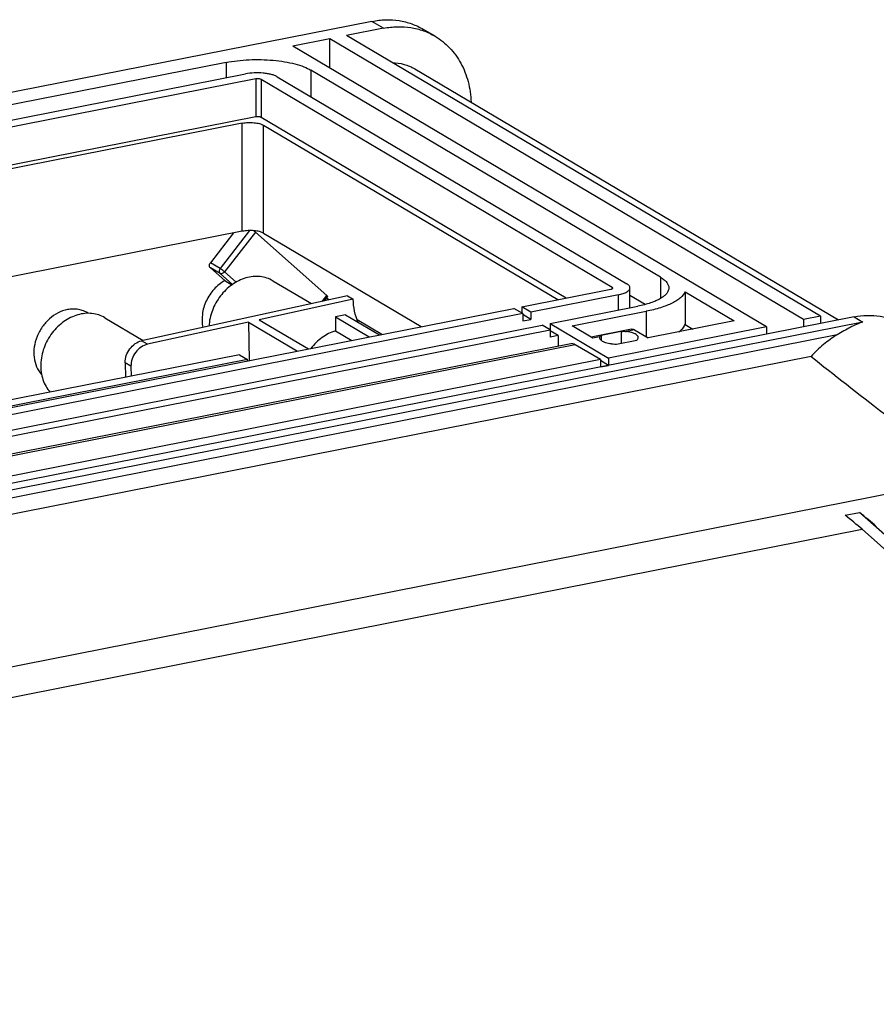
# Model space of a CAD drawing. Units: millimetres. Extents: x -3 to 844, y 0 to 594.
# Drawn here: x 797 to 819, y 550 to 575 of the extents above; entities that cross this region are included whole.
import ezdxf

# ---------------------------------------------------------------- set-up
doc = ezdxf.new("R2010")
doc.units = ezdxf.units.MM
doc.header["$LTSCALE"] = 46.255
for name, color, linetype in [('DECKEL-GD_-5DXF_CONTINUOUS_LINE', 7, 'CONTINUOUS'), ('KASTEN_GTK_5DXF_CONTINUOUS_LINE', 7, 'CONTINUOUS'), ('SCHIENE-12X2DXF_CONTINUOUS_LINE', 7, 'CONTINUOUS'), ('TRAGSTUETZE_DXF_CONTINUOUS_LINE', 7, 'CONTINUOUS')]:
    doc.layers.add(name, color=color, linetype=linetype)

msp = doc.modelspace()

# ---------------------------------------------------------------- linework, layer by layer
at = {"layer": 'DECKEL-GD_-5DXF_CONTINUOUS_LINE', "color": 7, "linetype": 'Continuous'}
for p, q in [((818.04687, 567.62912), (746.51317, 553.50369)), ((816.93975, 566.60973), (748.23156, 553.04223)), ((817.81756, 562.51926), (818.18499, 562.59181)), ((824.04586, 557.38971), (818.18499, 562.59181)), ((823.77259, 557.2572), (818.25083, 562.15831))]:
    msp.add_line(p, q, dxfattribs=at)
at = {"layer": 'DECKEL-GD_-5DXF_CONTINUOUS_LINE', "color": 9, "linetype": 'Continuous'}
for p, q in [((818.27187, 567.49583), (746.73817, 553.3704)), ((818.04687, 567.62912), (818.27187, 567.49583)), ((817.60821, 567.16459), (747.55184, 553.33088)), ((753.09453, 550.07979), (820.99102, 563.487)), ((756.30921, 549.92698), (818.25083, 562.15831))]:
    msp.add_line(p, q, dxfattribs=at)
at = {"layer": 'DECKEL-GD_-5DXF_CONTINUOUS_LINE', "color": 7, "linetype": 'Continuous'}
for centre, major_axis, ratio, start_param, end_param in [((836.47395, 554.36375), (23.93278, -16.43272), 0.05443037, -2.48727871, -2.23640638), ((817.95083, 562.33602), (0.59881, -0.49213), 0.07659696, 1.11006538, 1.85764973), ((818.31826, 562.40858), (0.59881, -0.49213), 0.07659696, 1.11006538, 1.85764973)]:
    msp.add_ellipse(centre, major_axis=major_axis, ratio=ratio, start_param=start_param, end_param=end_param, dxfattribs=at)
for points, knots in [([(818.27187, 567.49583), (818.16084, 567.45946), (817.99536, 567.3858), (817.77865, 567.26604), (817.66631, 567.19894), (817.60821, 567.16459)], [0, 0, 0, 0, 0.47175958, 0.72743386, 1, 1, 1, 1]), ([(818.04687, 567.62912), (818.15848, 567.65116), (818.38253, 567.67687), (818.71596, 567.6565), (819.03327, 567.57692), (819.22923, 567.4852), (819.32107, 567.4308)], [0, 0, 0, 0, 0.25912457, 0.51078601, 0.75688179, 1, 1, 1, 1]), ([(817.60821, 567.16459), (817.48467, 567.09154), (817.24657, 566.92278), (817.03735, 566.71956), (816.93975, 566.60973)], [0, 0, 0, 0, 0.49411306, 1, 1, 1, 1])]:
    msp.add_open_spline(points, degree=3, knots=knots, dxfattribs=at)
at = {"layer": 'KASTEN_GTK_5DXF_CONTINUOUS_LINE', "color": 7, "linetype": 'Continuous'}
for p, q in [((805.63347, 575.23911), (733.92657, 561.07948)), ((805.93347, 575.06139), (804.98085, 574.87328)), ((804.54783, 574.78778), (803.59521, 574.59967)), ((804.54783, 574.03533), (804.54783, 574.78778)), ((816.74783, 567.56054), (804.54783, 574.78778)), ((817.18085, 567.64605), (804.98085, 574.87328)), ((807.25864, 574.85514), (806.95864, 575.03286)), ((815.79521, 567.37243), (803.59521, 574.59967)), ((801.87655, 574.18131), (738.48349, 561.66337)), ((738.98349, 561.36717), (802.37655, 573.88511)), ((803.19617, 573.80999), (812.19617, 568.47843)), ((813.06219, 568.64944), (804.06219, 573.981)), ((806.73881, 574.01276), (817.6478, 567.55032)), ((802.64119, 573.7557), (739.17885, 561.22408)), ((811.8178, 568.38792), (802.7778, 573.74318)), ((802.64119, 572.77842), (740.32953, 560.47402)), ((810.63052, 568.11398), (802.7778, 572.7659)), ((802.29354, 572.61498), (740.44953, 560.40293)), ((802.83995, 572.56491), (810.42267, 568.07293)), ((802.29354, 569.83349), (743.97102, 558.31681)), ((802.0699, 569.78933), (801.47292, 569.02368)), ((802.63024, 569.81261), (804.46735, 568.18198)), ((802.83995, 569.78342), (806.90118, 567.37756)), ((801.47292, 568.89079), (801.84111, 568.56398)), ((801.84111, 568.56398), (802.02265, 568.45095)), ((809.49489, 567.88973), (811.78119, 568.34119)), ((811.97655, 568.1981), (809.72489, 567.75348)), ((812.27655, 567.86241), (812.27655, 568.37582)), ((813.69496, 568.27459), (813.69496, 567.42886)), ((813.69496, 568.27459), (814.96219, 567.52388)), ((804.41289, 568.04325), (804.49622, 568.15012)), ((812.66444, 567.94537), (812.27655, 568.17516)), ((750.81301, 556.30209), (809.28704, 567.84869)), ((809.51704, 567.71243), (751.04301, 556.16583)), ((809.51704, 567.71243), (809.28704, 567.84869)), ((809.49489, 567.88973), (809.49489, 567.72556)), ((809.72489, 567.75348), (809.49489, 567.88973)), ((809.51704, 567.71243), (809.51704, 567.5245)), ((809.72489, 567.56554), (809.51704, 567.68867)), ((809.72489, 567.75348), (809.72489, 567.56554)), ((810.22489, 567.45728), (812.47655, 567.9019)), ((810.7913, 567.39536), (812.69655, 567.77158)), ((805.88731, 567.17736), (805.25305, 567.55309)), ((809.51704, 567.5245), (809.72489, 567.56554)), ((810.22489, 567.45728), (810.22489, 567.26934)), ((810.22489, 567.45728), (811.72489, 566.56868)), ((814.96219, 567.52388), (812.74517, 567.0861)), ((817.18085, 567.64605), (816.74783, 567.56054)), ((816.74783, 567.56054), (816.74783, 567.3726)), ((817.18085, 567.64605), (817.18085, 567.45811)), ((751.54301, 555.86964), (810.01704, 567.41624)), ((751.74301, 555.75116), (810.21704, 567.29776)), ((810.21704, 567.29776), (810.01704, 567.41624)), ((810.21704, 567.29776), (810.21704, 567.10982)), ((810.21704, 567.26779), (810.22489, 567.26934)), ((810.42489, 567.15086), (810.22489, 567.26934)), ((811.3213, 567.08139), (810.7913, 567.39536)), ((812.31768, 567.30998), (811.28098, 567.10527)), ((812.05072, 567.25298), (811.5311, 567.15037)), ((815.79521, 567.37243), (811.72489, 566.56868)), ((812.05072, 567.25298), (812.05072, 566.94897)), ((812.39517, 567.29344), (812.74517, 567.0861)), ((813.69496, 567.42886), (813.89147, 567.31245)), ((815.79521, 567.37243), (815.79521, 567.18449)), ((810.75081, 566.93752), (752.27677, 555.39092)), ((810.42489, 567.15086), (810.21704, 567.10982)), ((810.42489, 567.15086), (810.42489, 566.87316)), ((811.5311, 567.15037), (811.5311, 567.02799)), ((811.9311, 566.92535), (812.45072, 567.02796)), ((811.51704, 566.52764), (810.86704, 566.9127)), ((811.51704, 566.52764), (753.04301, 554.98104)), ((811.51704, 566.52764), (811.51704, 566.3397)), ((811.72489, 566.38075), (811.51704, 566.50387)), ((811.72489, 566.56868), (811.72489, 566.38075)), ((811.51704, 566.3397), (811.72489, 566.38075))]:
    msp.add_line(p, q, dxfattribs=at)
at = {"layer": 'KASTEN_GTK_5DXF_CONTINUOUS_LINE', "color": 9, "linetype": 'Continuous'}
for p, q in [((805.93347, 575.06139), (805.63347, 575.23911)), ((801.87655, 574.18131), (801.87655, 573.78637)), ((804.06219, 573.981), (804.06219, 573.29696)), ((802.64119, 573.7557), (802.64119, 572.77842)), ((802.7778, 573.74318), (802.7778, 572.7659)), ((802.29354, 569.83349), (802.29354, 572.61498)), ((802.83995, 569.78342), (802.83995, 572.56491)), ((802.48406, 569.85177), (801.72292, 568.87558)), ((802.63024, 569.81261), (801.83415, 568.79161)), ((801.72292, 568.87558), (801.47292, 569.02368)), ((801.72292, 568.74269), (801.47292, 568.89079)), ((801.72292, 568.74269), (802.03883, 568.46229)), ((801.83415, 568.79161), (802.13586, 568.52381)), ((813.06219, 568.64944), (813.06219, 568.10226)), ((811.8178, 568.38792), (811.8178, 568.35373)), ((811.97655, 567.80317), (811.97655, 568.1981)), ((804.34811, 568.02905), (804.46735, 568.18198)), ((804.47189, 568.11892), (804.52857, 568.06861)), ((812.69655, 567.77158), (812.69655, 567.1149)), ((812.39517, 567.29344), (812.18732, 567.2524)), ((811.4945, 567.11559), (811.3213, 567.08139)), ((810.86704, 566.9127), (752.39301, 555.3661))]:
    msp.add_line(p, q, dxfattribs=at)
at = {"layer": 'KASTEN_GTK_5DXF_CONTINUOUS_LINE', "color": 7, "linetype": 'Continuous'}
for points, knots in [([(805.63347, 575.23911), (805.74955, 575.26203), (805.98255, 575.28877), (806.32933, 575.26759), (806.65933, 575.18483), (806.86313, 575.08944), (806.95863, 575.03286)], [0, 0, 0, 0, 0.25912456, 0.51078601, 0.7568818, 1, 1, 1, 1]), ([(805.93347, 575.06139), (806.04955, 575.08431), (806.28255, 575.11105), (806.62933, 575.08987), (806.95933, 575.00711), (807.16313, 574.91172), (807.25863, 574.85514)], [0, 0, 0, 0, 0.25912456, 0.51078601, 0.7568818, 1, 1, 1, 1]), ([(807.25863, 574.85514), (807.39575, 574.77392), (807.65151, 574.56932), (807.94206, 574.16461), (808.12854, 573.68311), (808.17706, 573.33501), (808.18346, 573.15699)], [0, 0, 0, 0, 0.23757792, 0.4809616, 0.73445884, 1, 1, 1, 1]), ([(801.87655, 574.18131), (801.9711, 574.19997), (802.1676, 574.22982), (802.46991, 574.25351), (802.78009, 574.25693), (803.08634, 574.23993), (803.37703, 574.20321), (803.6413, 574.14823), (803.86925, 574.07724), (804.00414, 574.0154), (804.06219, 573.981)], [0, 0, 0, 0, 0.12963773, 0.26704368, 0.40762236, 0.54661004, 0.67932681, 0.80143438, 0.90922449, 1, 1, 1, 1]), ([(806.15448, 574.1781), (806.25758, 574.17527), (806.46185, 574.14536), (806.65196, 574.06421), (806.73881, 574.01276)], [0, 0, 0, 0, 0.50538975, 1, 1, 1, 1]), ([(803.19617, 573.80999), (803.1744, 573.82289), (803.12381, 573.84608), (803.03833, 573.8727), (802.93923, 573.89333), (802.79136, 573.91198), (802.60157, 573.91587), (802.44953, 573.89952), (802.37655, 573.88511)], [0, 0, 0, 0, 0.09080668, 0.19863378, 0.32078326, 0.45354558, 0.73304815, 1, 1, 1, 1]), ([(802.7778, 573.74318), (802.76988, 573.74787), (802.74966, 573.75477), (802.71601, 573.76005), (802.6787, 573.76083), (802.65336, 573.7581), (802.64119, 573.7557)], [0, 0, 0, 0, 0.19831413, 0.45318334, 0.73287118, 1, 1, 1, 1]), ([(802.7778, 572.7659), (802.76988, 572.77059), (802.74966, 572.77749), (802.71601, 572.78277), (802.6787, 572.78355), (802.65336, 572.78082), (802.64119, 572.77842)], [0, 0, 0, 0, 0.19831415, 0.45318332, 0.73287118, 1, 1, 1, 1]), ([(802.29354, 572.61498), (802.34219, 572.62459), (802.44359, 572.63551), (802.59268, 572.63235), (802.71117, 572.61401), (802.79171, 572.58897), (802.82544, 572.57351), (802.83995, 572.56491)], [0, 0, 0, 0, 0.26700831, 0.54656998, 0.80132421, 0.9091741, 1, 1, 1, 1]), ([(802.83995, 569.78342), (802.82544, 569.79202), (802.79171, 569.80748), (802.71117, 569.83252), (802.59268, 569.85086), (802.44359, 569.85402), (802.34219, 569.8431), (802.29354, 569.83349)], [0, 0, 0, 0, 0.0908259, 0.19867579, 0.45343002, 0.73299169, 1, 1, 1, 1]), ([(802.58755, 569.84798), (802.59141, 569.84496), (802.60589, 569.83346), (802.62008, 569.82162), (802.63024, 569.81261)], [0, 0, 0, 0, 0.26549934, 1, 1, 1, 1]), ([(801.47292, 568.89079), (801.46476, 568.89802), (801.45147, 568.91752), (801.44537, 568.95313), (801.45231, 568.99054), (801.46492, 569.01342), (801.47292, 569.02368)], [0, 0, 0, 0, 0.22580423, 0.46939739, 0.73067136, 1, 1, 1, 1]), ([(801.84111, 568.56398), (801.73895, 568.50565), (801.55091, 568.351), (801.35101, 568.04794), (801.24801, 567.70442), (801.25433, 567.4667), (801.27844, 567.35626)], [0, 0, 0, 0, 0.24967497, 0.50675527, 0.76007677, 1, 1, 1, 1]), ([(812.27655, 568.37582), (812.27655, 568.38491), (812.2726, 568.40429), (812.25605, 568.43124), (812.22993, 568.45662), (812.20828, 568.47125), (812.19617, 568.47843)], [0, 0, 0, 0, 0.20085344, 0.42514798, 0.68889203, 1, 1, 1, 1]), ([(813.06219, 568.64944), (813.0945, 568.6303), (813.15224, 568.59129), (813.22189, 568.52359), (813.26601, 568.45173), (813.27655, 568.40006), (813.27655, 568.37582)], [0, 0, 0, 0, 0.31110828, 0.57485206, 0.79914657, 1, 1, 1, 1]), ([(811.78119, 568.34119), (811.7882, 568.34258), (811.80095, 568.3459), (811.81897, 568.35306), (811.83119, 568.36357), (811.83119, 568.37081)], [0, 0, 0, 0, 0.35371329, 0.64113385, 1, 1, 1, 1]), ([(811.83119, 568.37081), (811.83119, 568.37233), (811.82961, 568.37983), (811.8229, 568.38489), (811.8178, 568.38792)], [0, 0, 0, 0, 0.20338093, 1, 1, 1, 1]), ([(811.97655, 568.1981), (812.01857, 568.2064), (812.09399, 568.22538), (812.17933, 568.26088), (812.22993, 568.29501), (812.25605, 568.32041), (812.2726, 568.34735), (812.27655, 568.36673), (812.27655, 568.37582)], [0, 0, 0, 0, 0.34849191, 0.63167041, 0.74626074, 0.84340542, 0.92601973, 1, 1, 1, 1]), ([(813.27655, 568.37582), (813.27655, 568.35158), (813.266, 568.29991), (813.22189, 568.22805), (813.15223, 568.16035), (813.05832, 568.09689), (812.94149, 568.03822), (812.80347, 567.98519), (812.64645, 567.93866), (812.53493, 567.91343), (812.47655, 567.9019)], [0, 0, 0, 0, 0.07393919, 0.15650768, 0.25359844, 0.36812521, 0.50092353, 0.65150805, 0.81852242, 1, 1, 1, 1]), ([(813.69496, 568.27459), (813.66978, 568.21585), (813.59908, 568.13415), (813.47929, 568.04617), (813.36032, 567.9793), (813.22058, 567.91759), (812.99952, 567.83974), (812.82103, 567.79616), (812.69655, 567.77158)], [0, 0, 0, 0, 0.16680613, 0.27042988, 0.38877687, 0.52179872, 0.66882821, 1, 1, 1, 1]), ([(804.46735, 568.18198), (804.47178, 568.17805), (804.47951, 568.17099), (804.4889, 568.16165), (804.49427, 568.1553), (804.49633, 568.15187), (804.49648, 568.15045), (804.49622, 568.15012)], [0, 0, 0, 0, 0.40758516, 0.71818434, 0.91572666, 0.97034594, 1, 1, 1, 1]), ([(797.79284, 567.81574), (797.70902, 567.79919), (797.54142, 567.73874), (797.3189, 567.58372), (797.13362, 567.37425), (796.99958, 567.12636), (796.92683, 566.85871), (796.92146, 566.59121), (796.98482, 566.34432), (797.07327, 566.20336), (797.12631, 566.14446)], [0, 0, 0, 0, 0.12094081, 0.24838686, 0.38022788, 0.51323214, 0.64388704, 0.76925389, 0.88778904, 1, 1, 1, 1]), ([(798.32725, 567.72102), (798.28951, 567.74568), (798.20831, 567.78758), (798.07528, 567.82475), (797.93464, 567.83548), (797.83997, 567.82505), (797.79284, 567.81574)], [0, 0, 0, 0, 0.24327113, 0.4891732, 0.74068399, 1, 1, 1, 1]), ([(812.05072, 567.25298), (812.06231, 567.2542), (812.10772, 567.25803), (812.15374, 567.2573), (812.18732, 567.2524)], [0, 0, 0, 0, 0.25572693, 1, 1, 1, 1]), ([(812.49091, 567.09513), (812.49091, 567.13693), (812.43015, 567.1814), (812.36231, 567.21042), (812.30952, 567.22774), (812.25069, 567.24193), (812.20901, 567.24923), (812.18732, 567.2524)], [0, 0, 0, 0, 0.35226453, 0.48897652, 0.64401454, 0.81527544, 1, 1, 1, 1]), ([(812.31768, 567.30998), (812.33009, 567.31244), (812.35784, 567.31166), (812.38294, 567.30068), (812.39517, 567.29344)], [0, 0, 0, 0, 0.47102568, 1, 1, 1, 1]), ([(813.53442, 567.24192), (813.57039, 567.26905), (813.63289, 567.32426), (813.68008, 567.39416), (813.69496, 567.42886)], [0, 0, 0, 0, 0.54403198, 1, 1, 1, 1]), ([(810.86704, 566.9127), (810.8487, 566.92357), (810.81104, 566.94003), (810.76943, 566.9412), (810.75081, 566.93752)], [0, 0, 0, 0, 0.52897422, 1, 1, 1, 1]), ([(811.4945, 567.11559), (811.49391, 567.11391), (811.49186, 567.10728), (811.49091, 567.1003), (811.49091, 567.09513)], [0, 0, 0, 0, 0.25613462, 1, 1, 1, 1]), ([(811.49091, 567.09513), (811.49091, 567.08449), (811.49795, 567.0609), (811.52479, 567.03079), (811.56553, 567.00353), (811.61952, 566.97928), (811.68528, 566.95863), (811.76086, 566.94227), (811.84386, 566.93072), (811.90153, 566.92657), (811.9311, 566.92535)], [0, 0, 0, 0, 0.06401105, 0.1412217, 0.23841779, 0.35716378, 0.49614756, 0.6524037, 0.82191904, 1, 1, 1, 1]), ([(811.4945, 567.11559), (811.49722, 567.1233), (811.50731, 567.13829), (811.52279, 567.14679), (811.5311, 567.15037)], [0, 0, 0, 0, 0.47451803, 1, 1, 1, 1]), ([(812.45072, 567.02796), (812.46231, 567.03724), (812.48184, 567.05639), (812.49091, 567.08321), (812.49091, 567.09513)], [0, 0, 0, 0, 0.55473607, 1, 1, 1, 1])]:
    msp.add_open_spline(points, degree=3, knots=knots, dxfattribs=at)
at = {"layer": 'KASTEN_GTK_5DXF_CONTINUOUS_LINE', "color": 9, "linetype": 'Continuous'}
for points, knots in [([(801.72292, 568.87558), (801.71492, 568.86532), (801.70231, 568.84244), (801.69537, 568.80504), (801.70147, 568.76942), (801.71476, 568.74992), (801.72292, 568.74269)], [0, 0, 0, 0, 0.26932864, 0.53060261, 0.77419577, 1, 1, 1, 1]), ([(801.83415, 568.79161), (801.81554, 568.80813), (801.78661, 568.83135), (801.74905, 568.85876), (801.73106, 568.87076), (801.72292, 568.87558)], [0, 0, 0, 0, 0.53533941, 0.7965329, 1, 1, 1, 1]), ([(801.83415, 568.79161), (801.82618, 568.78137), (801.80855, 568.76327), (801.77864, 568.74414), (801.74909, 568.73526), (801.72991, 568.73854), (801.72292, 568.74269)], [0, 0, 0, 0, 0.29970857, 0.57799138, 0.81218342, 1, 1, 1, 1])]:
    msp.add_open_spline(points, degree=3, knots=knots, dxfattribs=at)
at = {"layer": 'SCHIENE-12X2DXF_CONTINUOUS_LINE', "color": 7, "linetype": 'Continuous'}
for p, q in [((802.42489, 566.53378), (788.50351, 563.78479)), ((802.22489, 566.65226), (789.121, 564.0647)), ((802.22489, 566.65226), (802.42489, 566.53378)), ((802.42489, 566.49365), (802.42489, 566.53378))]:
    msp.add_line(p, q, dxfattribs=at)
at = {"layer": 'TRAGSTUETZE_DXF_CONTINUOUS_LINE', "color": 7, "linetype": 'Continuous'}
for p, q in [((803.08458, 568.5562), (804.07535, 567.96927)), ((805.00253, 568.17248), (799.70296, 567.01097)), ((805.15253, 568.08362), (802.73223, 567.55316)), ((805.00253, 568.17248), (805.15253, 568.08362)), ((798.75531, 567.60735), (799.74609, 567.02042)), ((802.45516, 567.49244), (799.85296, 566.92211)), ((802.45516, 567.49244), (802.47346, 566.50324)), ((802.45516, 567.49244), (803.7121, 566.74783)), ((802.73223, 567.55316), (803.99679, 566.80404)), ((804.95287, 567.68271), (804.69306, 567.62577)), ((804.69306, 567.62577), (804.69306, 567.27211)), ((804.69306, 567.62577), (805.55933, 567.11259)), ((804.95287, 567.68271), (805.82628, 567.1653)), ((804.69306, 567.27211), (805.11158, 567.02418)), ((799.2787, 566.44804), (799.28566, 566.07187)), ((799.4287, 566.35919), (799.43347, 566.10105))]:
    msp.add_line(p, q, dxfattribs=at)
at = {"layer": 'TRAGSTUETZE_DXF_CONTINUOUS_LINE', "color": 9, "linetype": 'Continuous'}
for p, q in [((799.85296, 566.92211), (799.70296, 567.01097)), ((799.4287, 566.35919), (799.2787, 566.44804))]:
    msp.add_line(p, q, dxfattribs=at)
at = {"layer": 'TRAGSTUETZE_DXF_CONTINUOUS_LINE', "color": 7, "linetype": 'Continuous'}
for points, knots in [([(803.08458, 568.5562), (803.03468, 568.58576), (802.92714, 568.6344), (802.75223, 568.6713), (802.56879, 568.67153), (802.38285, 568.63535), (802.20014, 568.56412), (801.96613, 568.42446), (801.81553, 568.27708), (801.7308, 568.16655)], [0, 0, 0, 0, 0.11333459, 0.22843309, 0.34676732, 0.46930667, 0.59642569, 0.72791539, 1, 1, 1, 1]), ([(801.7308, 568.16655), (801.64468, 568.05421), (801.50593, 567.80642), (801.44386, 567.52868), (801.43584, 567.39078)], [0, 0, 0, 0, 0.50613806, 1, 1, 1, 1]), ([(805.28119, 567.48798), (805.23891, 567.57851), (805.17446, 567.77446), (805.15328, 567.97924), (805.15253, 568.08362)], [0, 0, 0, 0, 0.48905146, 1, 1, 1, 1]), ([(798.75532, 567.60735), (798.70541, 567.63691), (798.59788, 567.68556), (798.42297, 567.72245), (798.23953, 567.72268), (798.05359, 567.6865), (797.87088, 567.61527), (797.63687, 567.47561), (797.48627, 567.32823), (797.40154, 567.2177)], [0, 0, 0, 0, 0.11333459, 0.22843309, 0.34676732, 0.46930667, 0.59642569, 0.72791539, 1, 1, 1, 1]), ([(797.40154, 567.2177), (797.31216, 567.1011), (797.16951, 566.84307), (797.09583, 566.48566), (797.1095, 566.207), (797.15479, 566.0126), (797.23393, 565.83694), (797.30877, 565.73497), (797.35057, 565.68965)], [0, 0, 0, 0, 0.26713852, 0.52714129, 0.65191327, 0.77212675, 0.88790049, 1, 1, 1, 1]), ([(804.69306, 567.27211), (804.57167, 567.23222), (804.33561, 567.10797), (804.14533, 566.92256), (804.06224, 566.81711)], [0, 0, 0, 0, 0.4876281, 1, 1, 1, 1]), ([(799.2787, 566.44804), (799.27753, 566.51093), (799.2992, 566.63995), (799.39052, 566.81197), (799.52833, 566.94568), (799.64435, 566.99813), (799.70296, 567.01097)], [0, 0, 0, 0, 0.24983435, 0.50800238, 0.7616377, 1, 1, 1, 1]), ([(799.85296, 566.92211), (799.79435, 566.90927), (799.67833, 566.85682), (799.54052, 566.72311), (799.4492, 566.55109), (799.42753, 566.42207), (799.4287, 566.35919)], [0, 0, 0, 0, 0.2383623, 0.49199762, 0.75016565, 1, 1, 1, 1])]:
    msp.add_open_spline(points, degree=3, knots=knots, dxfattribs=at)

doc.saveas('drawing.dxf')
